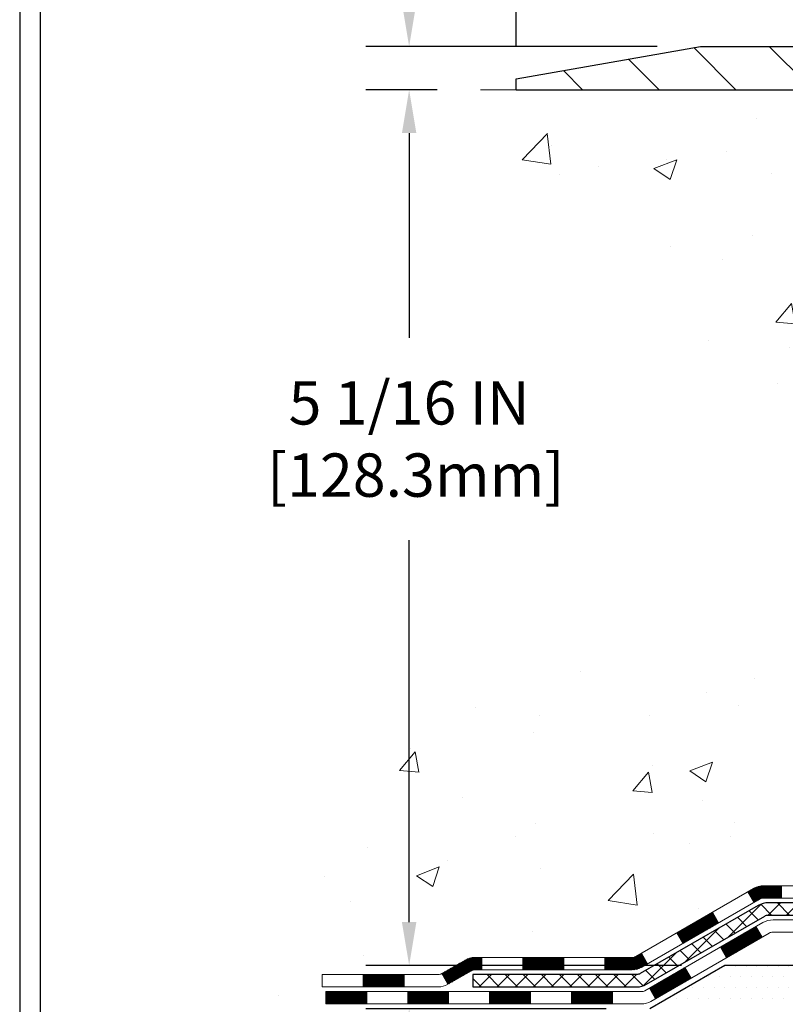
# Model space of a CAD drawing. Extents: x -1 to 3254, y -137 to 1977.
# Drawn here: x 5 to 10, y -121 to -115 of the extents above; entities that cross this region are included whole.
import ezdxf

# ---------------------------------------------------------------- set-up
doc = ezdxf.new("R2010")
doc.units = 0
doc.header["$LTSCALE"] = 5
doc.header["$MEASUREMENT"] = 0
doc.layers.get('DEFPOINTS').update_dxf_attribs({"linetype": 'CONTINUOUS'})
for name, color, linetype, lineweight in [('CONCRETE - H', 130, 'CONTINUOUS', 9), ('CONCRETE - L', 132, 'CONTINUOUS', 13), ('COVER PLATE - H', 251, 'CONTINUOUS', 13), ('COVER PLATE - L', 7, 'CONTINUOUS', 25), ('DECK COAT - H', 20, 'CONTINUOUS', 20), ('DECK COAT - L', 22, 'CONTINUOUS', 18), ('DIMS', 50, 'CONTINUOUS', 25), ('PVC SIDESHEET - H', 170, 'CONTINUOUS', 20), ('PVC SIDESHEET - L', 150, 'CONTINUOUS', 25), ('SETTING BED - H', 210, 'CONTINUOUS', 20), ('SETTING BED - L', 212, 'CONTINUOUS', 25), ('TBLOCK-T5', 111, 'CONTINUOUS', 30)]:
    doc.layers.add(name, color=color, linetype=linetype, lineweight=lineweight)
doc.dimstyles.get("Standard").update_dxf_attribs({"dimtxt": 0.18, "dimasz": 0.18, "dimexe": 0.18, "dimexo": 0.0625, "dimgap": 0.09, "dimtad": 0, "dimtih": 1, "dimtoh": 1, "dimdec": 4, "dimzin": 0, "dimdsep": 46, "dimtxsty": 'Standard', "dimcen": 0.09, "dimadec": 0, "dimazin": 0, "dimtfac": 1, "dimtdec": 4, "dimtofl": 0, "dimtmove": 0, "dimatfit": 3, "dimfxl": 1, "dimtolj": 1, "dimtzin": 0, "dimarcsym": 0})

# ---------------------------------------------------------------- blocks, each defined once
blk = doc.blocks.new('*D104')
at = {"layer": 'DEFPOINTS', "color": 0, "transparency": 16777216}
for p in [(9.324, -120.8106), (7.5041, -121.0606), (8.891, -121.0606)]:
    blk.add_point(p, dxfattribs=at)
at = {"layer": 'DIMS', "color": 0, "lineweight": -2, "transparency": 16777216}
for p, q in [((7.5041, -120.5606), (7.5041, -120.3106)), ((9.074, -120.8106), (7.2541, -120.8106)), ((8.641, -121.0606), (7.2541, -121.0606)), ((7.5041, -121.3106), (7.5041, -121.5606)), ((7.5041, -121.8872), (7.5041, -121.5606)), ((7.7541, -121.8872), (7.5041, -121.8872))]:
    blk.add_line(p, q, dxfattribs=at)
at = {"layer": 'DIMS', "color": 0, "transparency": 16777216}
for points in [[(7.4624, -120.5606), (7.5457, -120.5606), (7.5041, -120.8106)], [(7.4624, -121.3106), (7.5457, -121.3106), (7.5041, -121.0606)]]:
    blk.add_solid(points, dxfattribs=at)
at = {"layer": 'DIMS', "color": 0, "transparency": 16777216, "insert": (8.7957, -121.8872), "char_height": 0.25, "attachment_point": 5}
blk.add_mtext('\\A1;1/4 IN\\P [6.3mm]', dxfattribs=at)
blk = doc.blocks.new('*D105')
at = {"layer": 'DEFPOINTS', "color": 0, "transparency": 16777216}
for p in [(9.1839, -115.5093), (7.5041, -115.7593), (7.9152, -115.7593)]:
    blk.add_point(p, dxfattribs=at)
at = {"layer": 'DIMS', "color": 0, "lineweight": -2, "transparency": 16777216}
for p, q in [((7.2541, -114.642), (7.5041, -114.642)), ((7.5041, -114.642), (7.5041, -115.0093)), ((7.5041, -115.2593), (7.5041, -115.0093)), ((8.9339, -115.5093), (7.2541, -115.5093)), ((7.6652, -115.7593), (7.2541, -115.7593)), ((7.5041, -116.0093), (7.5041, -116.2593))]:
    blk.add_line(p, q, dxfattribs=at)
at = {"layer": 'DIMS', "color": 0, "transparency": 16777216}
for points in [[(7.4624, -115.2593), (7.5457, -115.2593), (7.5041, -115.5093)], [(7.4624, -116.0093), (7.5457, -116.0093), (7.5041, -115.7593)]]:
    blk.add_solid(points, dxfattribs=at)
at = {"layer": 'DIMS', "color": 0, "transparency": 16777216, "insert": (6.2124, -114.642), "char_height": 0.25, "attachment_point": 5}
blk.add_mtext('\\A1;1/4 IN\\P [6.4mm]', dxfattribs=at)
blk = doc.blocks.new('*D101')
at = {"layer": 'DEFPOINTS', "color": 0, "transparency": 16777216}
for p in [(35.1205, -113.3627), (8.1205, -115.7593), (35.1205, -115.7593)]:
    blk.add_point(p, dxfattribs=at)
at = {"layer": 'DIMS', "color": 0, "lineweight": -2, "transparency": 16777216}
for p, q in [((8.1205, -115.5093), (8.1205, -113.1127)), ((35.1205, -115.5093), (35.1205, -113.1127)), ((8.3705, -113.3627), (26.1605, -113.3627)), ((34.8705, -113.3627), (28.7438, -113.3627))]:
    blk.add_line(p, q, dxfattribs=at)
at = {"layer": 'DIMS', "color": 0, "transparency": 16777216}
for points in [[(8.3705, -113.321), (8.3705, -113.4043), (8.1205, -113.3627)], [(34.8705, -113.321), (34.8705, -113.4043), (35.1205, -113.3627)]]:
    blk.add_solid(points, dxfattribs=at)
at = {"layer": 'DIMS', "color": 0, "transparency": 16777216, "insert": (27.4522, -113.3627), "char_height": 0.25, "attachment_point": 5}
blk.add_mtext('\\A1;27 IN\\P [685.8mm]', dxfattribs=at)
blk = doc.blocks.new('*D103')
at = {"layer": 'DEFPOINTS', "color": 0, "transparency": 16777216}
for p in [(7.9152, -115.7593), (7.5041, -120.8106), (9.324, -120.8106)]:
    blk.add_point(p, dxfattribs=at)
at = {"layer": 'DIMS', "color": 0, "lineweight": -2, "transparency": 16777216}
for p, q in [((7.6652, -115.7593), (7.2541, -115.7593)), ((7.5041, -116.0093), (7.5041, -117.1907)), ((7.5041, -120.5606), (7.5041, -118.3574)), ((9.074, -120.8106), (7.2541, -120.8106))]:
    blk.add_line(p, q, dxfattribs=at)
at = {"layer": 'DIMS', "color": 0, "transparency": 16777216}
for points in [[(7.4624, -116.0093), (7.5457, -116.0093), (7.5041, -115.7593)], [(7.4624, -120.5606), (7.5457, -120.5606), (7.5041, -120.8106)]]:
    blk.add_solid(points, dxfattribs=at)
at = {"layer": 'DIMS', "color": 0, "transparency": 16777216, "insert": (7.5041, -117.774), "char_height": 0.25, "attachment_point": 5}
blk.add_mtext('\\A1;5 1/16 IN\\P [128.3mm]', dxfattribs=at)

msp = doc.modelspace()

# ---------------------------------------------------------------- hatches: boundary and pattern name
at = {"layer": 'CONCRETE - H'}
h = msp.add_hatch(dxfattribs=at)
h.set_pattern_fill('AR-CONC', color=256, scale=0.1875, style=0)
h.set_pattern_definition([(50, (-1e-14, 21.1125), (1.344863, -0.11766), [0.140625, -1.546875]), (355, (-1e-14, 21.1125), (-0.260159, 1.41036), [0.1125, -1.2375]), (100.4514, (0.1121, 21.1027), (1.084704, 1.2927), [0.119513, -1.314641]), (46.1842, (-1e-14, 21.4875), (2.001077, -0.310349), [0.210937, -2.320312]), (96.6356, (0.1668, 21.4616), (1.75249, 1.826472), [0.17927, -1.971963]), (351.1842, (-1e-14, 21.4875), (1.75249, 1.826472), [0.16875, -1.85625]), (21, (0.1875, 21.3937), (1.119201, -0.75491), [0.140625, -1.546875]), (326, (0.1875, 21.3937), (0.456216, 1.359656), [0.1125, -1.2375]), (71.4514, (0.2808, 21.3308), (1.575417, 0.604746), [0.119513, -1.314641]), (37.5, (-1e-14, 21.11246), (0.0227997, 0.624176), [0, -1.2225, 0, -1.25625, 0, -1.2421875]), (7.5, (-1e-14, 21.11246), (0.4932554, 0.739522), [0, -0.71625, 0, -1.194375, 0, -0.4734375]), (327.5, (-0.4181, 21.11246), (1.000917, -0.0422904), [0, -0.46875, 0, -1.4625, 0, -1.940625]), (317.5, (-0.6056, 21.1125), (1.093474, 0.187697), [0, -0.609375, 0, -0.97125, 0, -1.378125])])
edge = h.paths.add_edge_path()
edge.add_spline(control_points=[(7.91518, -115.75932), (7.88818, -115.97778), (7.76213, -117.00223), (10.13316, -117.02949), (9.61317, -119.32035), (7.4845, -118.77965), (7.0586, -120.33265), (6.5093, -121.06058)], knot_values=[0, 0, 0, 0, 0.6097946, 2.8584531, 4.1100414, 5.4454158, 7.9483697, 7.9483697, 7.9483697, 7.9483697], degree=3, periodic=0)
edge.add_line((6.5093, -121.06058), (7.0023, -121.06058))
edge.add_line((7.0023, -121.06058), (7.0023, -120.86373))
edge.add_line((7.0023, -120.86373), (7.67198, -120.86373))
edge.add_arc((7.67198, -120.82436), 0.03937, 270, 300)
edge.add_line((7.69167, -120.85846), (7.82743, -120.78007))
edge.add_arc((7.88255, -120.87554), 0.11024, 90, 120, ccw=False)
edge.add_line((7.88255, -120.76531), (8.79051, -120.76531))
edge.add_arc((8.79051, -120.72594), 0.03937, 270, 299.99745)
edge.add_line((8.81019, -120.76003), (9.49028, -120.36738))
edge.add_arc((9.55028, -120.47131), 0.12, 90.00072, 119.99997, ccw=False)
edge.add_line((9.55028, -120.35131), (9.76172, -120.35131))
edge.add_arc((9.76172, -120.31194), 0.03937, 270, 315)
edge.add_line((9.78956, -120.33978), (9.90602, -120.22331))
edge.add_arc((10.15573, -120.47301), 0.35313, 103.90225, 135, ccw=False)
edge.add_arc((10.44501, -121.64178), 1.55717, 76.098, 103.90206, ccw=False)
edge.add_arc((10.7343, -120.47301), 0.35313, 45, 76.098, ccw=False)
edge.add_line((10.984, -120.22331), (11.10046, -120.33978))
edge.add_arc((11.1283, -120.31194), 0.03937, 225, 270)
edge.add_line((11.1283, -120.35131), (12.83921, -120.35131))
edge.add_arc((12.83921, -120.31194), 0.03937, 270, 360)
edge.add_line((12.87858, -120.31194), (12.87858, -118.4056))
edge.add_arc((12.83921, -118.4056), 0.03937, 360, 432.69762)
edge.add_arc((12.97852, -117.95839), 0.42904, 233.0251, 252.69762, ccw=False)
edge.add_arc((13.055, -117.89628), 0.5252, 194.30794, 230.43336, ccw=False)
edge.add_arc((14.12495, -117.60943), 1.63291, 184.8192, 194.78293, ccw=False)
edge.add_arc((13.85579, -117.84335), 1.36141, 161.66495, 175.92502, ccw=False)
edge.add_arc((12.99026, -117.5508), 0.44783, 108.1289, 162.35974, ccw=False)
edge.add_arc((12.82018, -117.07362), 0.06005, 300.78461, 346.51777)
edge.add_line((12.87858, -117.08762), (12.87858, -116.89838))
edge.add_line((12.87858, -116.89838), (12.977, -116.89838))
edge.add_line((12.977, -116.89838), (12.977, -116.89383))
edge.add_arc((12.93763, -116.89383), 0.03937, 360, 417.09685)
edge.add_line((12.95902, -116.86077), (12.6438, -116.65683))
edge.add_arc((12.82477, -116.45568), 0.27058, 181.46929, 228.02269, ccw=False)
edge.add_line((12.55428, -116.46261), (12.26637, -116.46261))
edge.add_arc((12.26517, -116.38508), 0.07755, 179.11049, 270.88951, ccw=False)
edge.add_line((12.18763, -116.38387), (12.18763, -115.75932))
edge.add_line((12.18763, -115.75932), (7.91518, -115.75932))
at = {"layer": 'COVER PLATE - H'}
h = msp.add_hatch(dxfattribs=at)
h.set_pattern_fill('ANSI31', color=256, scale=2.5, angle=90, style=0)
h.set_pattern_definition([(135, (81.00732, -146.7206), (-0.2209709, -0.2209709), [])])
h.paths.add_polyline_path([(21.15176, -115.50932), (9.18388, -115.50932), (8.12051, -115.69682), (8.12051, -115.75932), (21.40176, -115.75932)])
at = {"layer": 'DECK COAT - H'}
h = msp.add_hatch(dxfattribs=at)
h.set_pattern_fill('ANSI31', color=256, scale=0.03937, style=0)
h.set_pattern_definition([(45, (-171.222105, -282.437459), (-0.00347984925, 0.00347984925), [])])
h.paths.add_polyline_path([(9.6507, -120.35131), (9.55028, -120.35131, 0.1316524), (9.49028, -120.36738), (9.45704, -120.38657), (9.49248, -120.44794), (9.52783, -120.42753, -0.1316524), (9.54783, -120.42217), (9.6507, -120.42217)])
h.paths.add_polyline_path([(9.2879, -120.56605), (9.25247, -120.50468), (9.0479, -120.62279), (9.08333, -120.68416)])
h.paths.add_polyline_path([(8.84332, -120.7409), (8.81019, -120.76003, -0.1316524), (8.79051, -120.76531), (8.63145, -120.76531), (8.63145, -120.83617), (8.79051, -120.83617, 0.1316524), (8.84562, -120.8214), (8.87876, -120.80227)])
h.paths.add_polyline_path([(8.39523, -120.76531), (8.15901, -120.76531), (8.15901, -120.83617), (8.39523, -120.83617)])
h.paths.add_polyline_path([(7.92279, -120.76531), (7.88255, -120.76531, 0.1316525), (7.82743, -120.78007), (7.69167, -120.85846), (7.7271, -120.91983), (7.86286, -120.84145, -0.1316525), (7.88255, -120.83617), (7.92279, -120.83617)])
h.paths.add_polyline_path([(7.47474, -120.86373), (7.23852, -120.86373), (7.23852, -120.9346), (7.47474, -120.9346)])
h.paths.add_polyline_path([(9.53874, -120.64853), (9.50331, -120.58716), (9.29874, -120.70527), (9.33417, -120.76664)])
h.paths.add_polyline_path([(9.09417, -120.82338), (8.88959, -120.94149), (8.92503, -121.00286), (9.1296, -120.88475)])
h.paths.add_polyline_path([(8.67672, -120.96216), (8.4405, -120.96216), (8.4405, -121.03302), (8.67672, -121.03302)])
h.paths.add_polyline_path([(8.20428, -120.96216), (7.96806, -120.96216), (7.96806, -121.03302), (8.20428, -121.03302)])
h.paths.add_polyline_path([(7.73184, -120.96216), (7.49562, -120.96216), (7.49562, -121.03302), (7.73184, -121.03302)])
h.paths.add_polyline_path([(7.2594, -120.96216), (7.02318, -120.96216), (7.02318, -121.03302), (7.2594, -121.03302)])
at = {"layer": 'PVC SIDESHEET - H'}
h = msp.add_hatch(dxfattribs=at)
h.set_pattern_fill('ANSI37', color=256, scale=0.59055, style=0)
h.set_pattern_definition([(45, (-166.16567, -237.69527), (-0.052197739, 0.052197739), []), (135, (-166.16567, -237.69527), (-0.052197739, -0.052197739), [])])
edge = h.paths.add_edge_path()
edge.add_line((13.04787, -120.41036), (13.04787, -118.34306))
edge.add_line((13.04787, -118.34306), (12.977, -118.34306))
edge.add_line((12.977, -118.34306), (12.977, -120.41036))
edge.add_arc((12.93763, -120.41036), 0.03937, -90, 0, ccw=False)
edge.add_line((12.93763, -120.44973), (11.08753, -120.44973))
edge.add_arc((11.08753, -120.41036), 0.03937, 225, 270, ccw=False)
edge.add_line((11.05969, -120.4382), (10.9144, -120.29291))
edge.add_arc((10.7343, -120.47301), 0.25471, 45, 76.098)
edge.add_arc((10.44501, -121.64178), 1.45875, 76.098, 90)
edge.add_line((10.44501, -120.18303), (10.44501, -120.2539))
edge.add_arc((10.44501, -121.64178), 1.38788, 76.098, 90, ccw=False)
edge.add_arc((10.7343, -120.47301), 0.18384, 45, 76.098, ccw=False)
edge.add_line((10.86429, -120.34302), (11.00959, -120.48831))
edge.add_arc((11.08753, -120.41036), 0.11024, 225, 270)
edge.add_line((11.08753, -120.5206), (12.93763, -120.5206))
edge.add_arc((12.93763, -120.41036), 0.11024, 270, 360)
edge = h.paths.add_edge_path()
edge.add_arc((10.44501, -121.64178), 1.45875, 90, 103.902)
edge.add_arc((10.15573, -120.47301), 0.25471, 103.902, 135)
edge.add_line((9.97562, -120.29291), (9.83033, -120.4382))
edge.add_arc((9.80249, -120.41036), 0.03937, 270, 315, ccw=False)
edge.add_line((9.80249, -120.44973), (9.57665, -120.44973))
edge.add_arc((9.57665, -120.56973), 0.12, 90, 120)
edge.add_line((9.51665, -120.46581), (8.83656, -120.85846))
edge.add_arc((8.81688, -120.82436), 0.03937, 270, 300, ccw=False)
edge.add_line((8.81688, -120.86373), (7.872, -120.86373))
edge.add_line((7.872, -120.86373), (7.872, -120.9346))
edge.add_line((7.872, -120.9346), (8.81688, -120.9346))
edge.add_arc((8.81688, -120.82436), 0.11024, 270, 300)
edge.add_line((8.872, -120.91983), (9.5542, -120.52596))
edge.add_arc((9.5742, -120.5606), 0.04, 90, 120, ccw=False)
edge.add_line((9.5742, -120.5206), (9.80249, -120.5206))
edge.add_arc((9.80249, -120.41036), 0.11024, 270, 315)
edge.add_line((9.88044, -120.48831), (10.02573, -120.34302))
edge.add_arc((10.15573, -120.47301), 0.18384, 103.902, 135, ccw=False)
edge.add_arc((10.44501, -121.64178), 1.38788, 90, 103.902, ccw=False)
edge.add_line((10.44501, -120.2539), (10.44501, -120.18303))
at = {"layer": 'SETTING BED - H', "linetype": 'Continuous'}
h = msp.add_hatch(dxfattribs=at)
h.set_pattern_fill('DOTS', color=256, scale=0.98425, style=0)
h.set_pattern_definition([(7e-15, (1.634, -130.411585), (0.03075781, 0.06151562), [0, -0.06151562])])
h.paths.add_polyline_path([(10.68227, -121.06058), (10.68227, -121.85743), (10.63787, -121.86441), (10.63787, -120.64658), (10.66376, -120.64658), (10.66376, -120.81058), (13.31867, -120.81061), (13.31903, -121.06058)])
h.paths.add_polyline_path([(10.25215, -120.64658), (10.22626, -120.64658), (10.22626, -120.81058), (9.32404, -120.81058), (8.89103, -121.06058), (10.21479, -121.06058), (10.21479, -121.87626), (10.25215, -121.86596)])

# ---------------------------------------------------------------- linework, layer by layer
at = {"layer": 'CONCRETE - L'}
msp.add_line((13.62051, -115.75932), (7.91518, -115.75932), dxfattribs=at)
at = {"layer": 'COVER PLATE - L'}
for p, q in [((8.12051, -115.69682), (9.18388, -115.50932)), ((9.18388, -115.50932), (33.70269, -115.50932)), ((9.18388, -115.50932), (34.05715, -115.50932)), ((8.12051, -115.75932), (8.12051, -115.69682)), ((8.12051, -115.75932), (35.12051, -115.75932))]:
    msp.add_line(p, q, dxfattribs=at)
at = {"layer": 'DECK COAT - L'}
for p, q in [((9.6507, -120.35131), (9.6507, -120.42217)), ((9.49248, -120.44794), (9.45704, -120.38657)), ((9.2879, -120.56605), (9.25247, -120.50468)), ((9.53874, -120.64853), (9.50331, -120.58716)), ((9.08333, -120.68416), (9.0479, -120.62279)), ((8.87876, -120.80227), (8.84333, -120.7409)), ((9.33417, -120.76664), (9.29874, -120.70527)), ((7.92279, -120.83617), (7.92279, -120.76531)), ((8.15901, -120.83617), (8.15901, -120.76531)), ((8.39523, -120.83617), (8.39523, -120.76531)), ((8.63145, -120.83617), (8.63145, -120.76531)), ((7.23852, -120.9346), (7.23852, -120.86373)), ((7.47474, -120.9346), (7.47474, -120.86373)), ((7.69167, -120.85846), (7.7271, -120.91983)), ((9.1296, -120.88475), (9.09417, -120.82338)), ((7.2594, -121.03302), (7.2594, -120.96216)), ((7.49562, -121.03302), (7.49562, -120.96216)), ((7.73184, -121.03302), (7.73184, -120.96216)), ((7.96806, -121.03302), (7.96806, -120.96216)), ((8.20428, -121.03302), (8.20428, -120.96216)), ((8.4405, -121.03302), (8.4405, -120.96216)), ((8.67672, -121.03302), (8.67672, -120.96216)), ((8.92503, -121.00286), (8.88959, -120.94149))]:
    msp.add_line(p, q, dxfattribs=at)
for points in [[(9.76172, -120.35131), (9.55028, -120.35131, 0.1316524), (9.49028, -120.36738), (8.81019, -120.76003, -0.1316525), (8.79051, -120.76531), (7.88255, -120.76531, 0.1316525), (7.82743, -120.78007), (7.69167, -120.85846, -0.1316525), (7.67198, -120.86373), (7.0023, -120.86373), (7.0023, -120.9346), (7.67198, -120.9346, 0.1316525), (7.7271, -120.91983), (7.86286, -120.84145, -0.1316525), (7.88255, -120.83617), (8.79051, -120.83617, 0.1316525), (8.84562, -120.8214), (9.52783, -120.42753, -0.1316524), (9.54783, -120.42217), (9.76172, -120.42217, 0.1989124)], [(9.84326, -120.54816), (9.60302, -120.54816, 0.1316525), (9.54302, -120.56423), (8.86294, -120.95688, -0.1316525), (8.84325, -120.96216), (7.02318, -120.96216), (7.02318, -121.03302), (8.84325, -121.03302, 0.1316525), (8.89837, -121.01825), (9.58058, -120.62438, -0.1316525), (9.60058, -120.61902), (9.84326, -120.61902, 0.1989124)]]:
    msp.add_lwpolyline(points, format="xyb", dxfattribs=at)
at = {"layer": 'PVC SIDESHEET - L'}
msp.add_lwpolyline([(9.80249, -120.44973), (9.57665, -120.44973, 0.1316525), (9.51665, -120.46581), (8.83656, -120.85846, -0.1316525), (8.81688, -120.86373), (7.872, -120.86373), (7.872, -120.9346), (8.81688, -120.9346, 0.1316525), (8.872, -120.91983), (9.5542, -120.52596, -0.1316525), (9.5742, -120.5206), (9.80249, -120.5206, 0.1989124)], format="xyb", dxfattribs=at)
at = {"layer": 'SETTING BED - L'}
for p, q in [((9.32404, -120.81058), (8.89103, -121.06058)), ((10.21479, -120.81058), (9.32404, -120.81058))]:
    msp.add_line(p, q, dxfattribs=at)
at = {"layer": 'TBLOCK-T5'}
for points in [[(37.81693, -106.5942), (5.25873, -106.5942), (5.25873, -131.08404), (37.81693, -131.08404)], [(37.69877, -126.64962), (37.69877, -106.71236), (5.37688, -106.71236), (5.37688, -126.64962)]]:
    msp.add_lwpolyline(points, close=True, dxfattribs=at)

# ---------------------------------------------------------------- dimensions: what is measured, and where the dimension line sits
at = {"layer": 'DIMS'}
dim = msp.add_linear_dim(base=(35.12051, -113.36267), p1=(8.12051, -115.75932), p2=(35.12051, -115.75932), text='<>\\P[]', dimstyle='Standard', override={"dimtxt": 0.25, "dimasz": 0.25, "dimexe": 0.25, "dimexo": 0.25, "dimgap": 0.25, "dimlunit": 5, "dimpost": ' IN', "dimfrac": 2}, dxfattribs=at)
dim.commit()
dim.dimension.update_dxf_attribs({"geometry": '*D101', "text_midpoint": (27.45217, -113.36267), "dimtype": 160})
for base, p1, p2, override, picture, middle in [((7.50406, -115.75932), (9.18388, -115.50932), (7.91518, -115.75932), {"dimtxt": 0.25, "dimasz": 0.25, "dimexe": 0.25, "dimexo": 0.25, "dimgap": 0.25, "dimlunit": 5, "dimpost": ' IN', "dimtmove": 1, "dimfrac": 2}, '*D105', (6.93133, -114.64197)), ((7.50406, -120.81058), (7.91518, -115.75932), (9.32404, -120.81058), {"dimtxt": 0.25, "dimasz": 0.25, "dimexe": 0.25, "dimexo": 0.25, "dimgap": 0.25, "dimlunit": 5, "dimpost": ' IN', "dimfrac": 2}, '*D103', (7.50406, -117.77403)), ((7.50406, -121.06058), (9.32404, -120.81058), (8.89103, -121.06058), {"dimtxt": 0.25, "dimasz": 0.25, "dimexe": 0.25, "dimexo": 0.25, "dimgap": 0.25, "dimlunit": 5, "dimpost": ' IN', "dimtmove": 1, "dimfrac": 2}, '*D104', (7.65579, -121.88718))]:
    dim = msp.add_linear_dim(base=base, p1=p1, p2=p2, angle=90, text='<>\\P[]', dimstyle='Standard', override=override, dxfattribs=at)
    dim.commit()
    dim.dimension.update_dxf_attribs({"geometry": picture, "text_midpoint": middle, "dimtype": 160})

doc.saveas('drawing.dxf')
